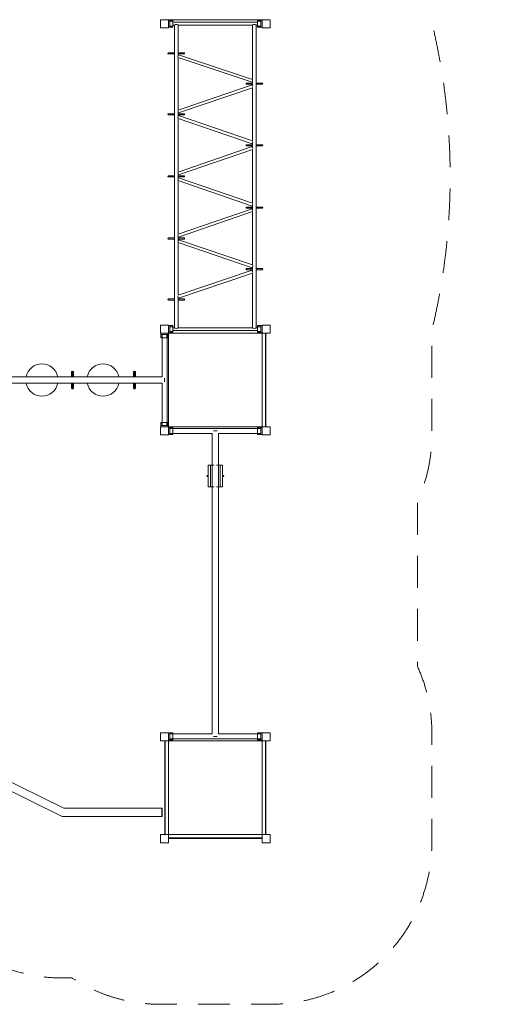
# Model space of a CAD drawing. Units: millimetres. Extents: x 1583 to 10840, y 2089 to 20606.
# Drawn here: x 6285 to 10840, y 2089 to 11229 of the extents above; entities that cross this region are included whole.
import ezdxf

# ---------------------------------------------------------------- set-up
doc = ezdxf.new("R2010")
doc.units = ezdxf.units.MM
doc.header["$MEASUREMENT"] = 0
doc.linetypes.add('DGN Style 2', pattern=[492.018113, 295.210868, -196.807245])
doc.layers.get('0').update_dxf_attribs({"color": 3})

msp = doc.modelspace()

# ---------------------------------------------------------------- linework, layer by layer
at = {"color": 7, "linetype": 'Continuous', "lineweight": 13}
for p, q in [((7661.3, 11229.3), (7596.3, 11229.3)), ((7666.3, 11229.3), (8536.3, 11229.3)), ((7666.3, 11224.3), (7678.3, 11224.3)), ((7666.3, 11224.3), (7666.3, 11159.3)), ((7666.3, 11159.3), (7678.3, 11159.3)), ((7678.3, 11224.3), (7678.3, 11159.3)), ((7708.3, 11224.3), (7678.3, 11224.3)), ((7701.1, 11214.3), (7678.3, 11214.3)), ((7701.1, 11169.3), (7678.3, 11169.3)), ((7708.3, 11159.3), (7678.3, 11159.3)), ((7708.3, 11159.3), (7708.3, 11224.3)), ((8494.3, 11205.1), (7708.3, 11205.1)), ((7708.3, 11178.4), (7722.1, 11178.4)), ((7722.1, 8369.3), (7722.1, 11179.2)), ((7755.5, 11179.2), (7755.5, 10895)), ((7755.5, 11178.4), (8447.1, 11178.4)), ((8447.1, 10674.9), (8447.1, 11179.2)), ((8480.5, 11179.2), (8480.5, 8369.3)), ((8480.5, 11178.4), (8494.3, 11178.4)), ((8494.3, 11224.3), (8524.3, 11224.3)), ((8494.3, 11159.3), (8494.3, 11224.3)), ((8494.3, 11159.3), (8524.3, 11159.3)), ((8501.6, 11214.3), (8524.3, 11214.3)), ((8501.6, 11169.3), (8524.3, 11169.3)), ((8536.3, 11224.3), (8524.3, 11224.3)), ((8524.3, 11224.3), (8524.3, 11159.3)), ((8536.3, 11159.3), (8524.3, 11159.3)), ((8566.3, 11229.3), (8571.3, 11229.3)), ((7666.1, 10921.6), (7667.5, 10921.6)), ((7667.5, 10911.6), (7666.1, 10911.6)), ((7722.1, 10921.6), (7667.5, 10921.6)), ((7667.5, 10911.6), (7676.1, 10911.6)), ((7667.5, 10911.6), (7722.1, 10911.6)), ((7810.2, 10921.6), (7755.5, 10921.6)), ((7755.5, 10911.6), (7810.2, 10911.6)), ((7755.5, 10878.2), (7755.5, 10390.3)), ((7755.5, 10877.7), (8442.9, 10648.2)), ((8447.3, 10674.8), (7759.8, 10904.5)), ((7810.2, 10921.6), (7801.5, 10921.6)), ((7810.2, 10921.6), (7811.5, 10921.6)), ((7811.5, 10911.6), (7810.2, 10911.6)), ((8442.8, 10623.8), (7755.4, 10390.3)), ((8391.1, 10641), (8392.5, 10641)), ((8392.5, 10631), (8391.1, 10631)), ((8401.1, 10641), (8392.5, 10641)), ((8447.1, 10641), (8392.5, 10641)), ((8392.5, 10631), (8447.1, 10631)), ((8447.1, 10613.7), (8447.1, 10660.8)), ((8535.2, 10641), (8480.5, 10641)), ((8480.5, 10631), (8535.2, 10631)), ((8535.2, 10641), (8526.5, 10641)), ((8526.5, 10631), (8535.2, 10631)), ((8535.2, 10641), (8536.5, 10641)), ((8536.5, 10631), (8535.2, 10631)), ((7759.8, 10363.6), (8447.1, 10597.1)), ((8447.1, 10103.3), (8447.1, 10598.4)), ((7666.1, 10356.4), (7667.5, 10356.4)), ((7667.5, 10346.4), (7666.1, 10346.4)), ((7722.1, 10356.4), (7667.5, 10356.4)), ((7676.1, 10356.4), (7667.5, 10356.4)), ((7667.5, 10346.4), (7722.1, 10346.4)), ((7755.5, 10376.2), (7755.5, 10327.2)), ((7810.2, 10356.4), (7755.5, 10356.4)), ((7755.5, 10346.4), (7810.2, 10346.4)), ((8447.2, 10103.4), (7759.8, 10338.5)), ((7810.2, 10356.4), (7801.5, 10356.4)), ((7810.2, 10356.4), (7811.5, 10356.4)), ((7811.5, 10346.4), (7810.2, 10346.4)), ((7755.5, 10312), (7755.5, 9814.4)), ((7755.5, 10311.7), (8442.8, 10076.6)), ((8391.1, 10069), (8392.5, 10069)), ((8392.5, 10059), (8391.1, 10059)), ((8401.1, 10069), (8392.5, 10069)), ((8447.1, 10069), (8392.5, 10069)), ((8392.5, 10059), (8447.1, 10059)), ((8447.1, 10039.9), (8447.1, 10089.3)), ((8535.2, 10069), (8480.5, 10069)), ((8480.5, 10059), (8535.2, 10059)), ((8535.2, 10069), (8526.5, 10069)), ((8526.5, 10059), (8535.2, 10059)), ((8535.2, 10069), (8536.5, 10069)), ((8536.5, 10059), (8535.2, 10059)), ((8442.8, 10051.9), (7755.5, 9814.4)), ((7759.9, 9787.7), (8447.1, 10025.1)), ((8447.1, 9525.8), (8447.1, 10025.4)), ((7755.5, 9800.3), (7755.5, 9749.4)), ((7666.1, 9779.2), (7667.5, 9779.2)), ((7667.5, 9769.2), (7666.1, 9769.2)), ((7722.1, 9779.2), (7667.5, 9779.2)), ((7667.5, 9769.2), (7722.1, 9769.2)), ((7810.2, 9779.2), (7755.5, 9779.2)), ((7755.5, 9769.2), (7810.2, 9769.2)), ((7755.5, 9735.3), (8442.8, 9499.1)), ((7755.5, 9735.3), (7755.5, 9238)), ((8447.1, 9525.9), (7759.9, 9762.1)), ((7810.2, 9779.2), (7801.5, 9779.2)), ((7810.2, 9779.2), (7811.5, 9779.2)), ((7811.5, 9769.2), (7810.2, 9769.2)), ((8447.1, 9461.9), (8447.1, 9511.3)), ((8442.8, 9474.9), (7755.5, 9238)), ((7759.9, 9211.3), (8447.1, 9448.2)), ((8391.1, 9490.4), (8392.5, 9490.4)), ((8392.5, 9480.4), (8391.1, 9480.4)), ((8401.1, 9490.4), (8392.5, 9490.4)), ((8447.1, 9490.4), (8392.5, 9490.4)), ((8392.5, 9480.4), (8447.1, 9480.4)), ((8447.1, 8952.8), (8447.1, 9448.2)), ((8535.2, 9490.4), (8480.5, 9490.4)), ((8480.5, 9480.4), (8535.2, 9480.4)), ((8535.2, 9490.4), (8526.5, 9490.4)), ((8526.5, 9480.4), (8535.2, 9480.4)), ((8535.2, 9490.4), (8536.5, 9490.4)), ((8536.5, 9480.4), (8535.2, 9480.4)), ((7666.1, 9203), (7667.5, 9203)), ((7667.5, 9193), (7666.1, 9193)), ((7722.1, 9203), (7667.5, 9203)), ((7667.5, 9193), (7676.1, 9193)), ((7667.5, 9193), (7722.1, 9193)), ((7755.4, 9159.5), (8442.8, 8926.5)), ((7755.5, 9222.8), (7755.5, 9173.5)), ((7810.2, 9203), (7755.5, 9203)), ((7755.5, 9193), (7810.2, 9193)), ((7755.5, 9159.4), (7755.5, 8671.5)), ((8447.1, 8953.3), (7759.8, 9186.2)), ((7810.2, 9203), (7801.5, 9203)), ((7810.2, 9203), (7811.5, 9203)), ((7811.5, 9193), (7810.2, 9193)), ((8442.9, 8903.9), (7755.5, 8672)), ((7759.8, 8645.2), (8447.1, 8877.2)), ((8391.1, 8918.3), (8392.5, 8918.3)), ((8392.5, 8908.3), (8391.1, 8908.3)), ((8447.1, 8918.3), (8392.5, 8918.3)), ((8401.1, 8918.3), (8392.5, 8918.3)), ((8392.5, 8908.3), (8447.1, 8908.3)), ((8447.1, 8890.3), (8447.1, 8936.9)), ((8447.1, 8369.3), (8447.1, 8877.3)), ((8535.2, 8918.3), (8480.5, 8918.3)), ((8480.5, 8908.3), (8535.2, 8908.3)), ((8535.2, 8918.3), (8526.5, 8918.3)), ((8535.2, 8918.3), (8536.5, 8918.3)), ((8536.5, 8908.3), (8535.2, 8908.3)), ((7666.1, 8636.8), (7667.5, 8636.8)), ((7667.5, 8626.8), (7666.1, 8626.8)), ((7676.1, 8636.8), (7667.5, 8636.8)), ((7722.1, 8636.8), (7667.5, 8636.8)), ((7667.5, 8626.8), (7722.1, 8626.8)), ((7755.5, 8655), (7755.5, 8369.3)), ((7810.2, 8636.8), (7755.5, 8636.8)), ((7755.5, 8626.8), (7810.2, 8626.8)), ((7810.2, 8636.8), (7801.5, 8636.8)), ((7810.2, 8636.8), (7811.5, 8636.8)), ((7811.5, 8626.8), (7810.2, 8626.8)), ((7596.3, 8319.3), (7596.3, 8307.3)), ((7661.3, 8319.3), (7596.3, 8319.3)), ((7661.3, 8319.3), (7661.3, 8307.3)), ((7666.3, 8389.3), (7678.3, 8389.3)), ((7666.3, 8324.3), (7678.3, 8324.3)), ((7666.3, 8319.3), (7666.3, 7449.3)), ((7666.3, 8319.3), (8536.3, 8319.3)), ((7678.3, 8389.3), (7678.3, 8324.3)), ((7708.3, 8389.3), (7678.3, 8389.3)), ((7701.1, 8379.3), (7678.3, 8379.3)), ((7701.1, 8334.3), (7678.3, 8334.3)), ((7708.3, 8324.3), (7678.3, 8324.3)), ((7708.3, 8324.3), (7708.3, 8389.3)), ((7722.1, 8370.1), (7708.3, 8370.1)), ((7708.3, 8343.4), (8494.3, 8343.4)), ((8447.1, 8370.1), (7755.5, 8370.1)), ((8494.3, 8370.1), (8480.5, 8370.1)), ((8494.3, 8389.3), (8524.3, 8389.3)), ((8494.3, 8324.3), (8494.3, 8389.3)), ((8494.3, 8324.3), (8524.3, 8324.3)), ((8501.6, 8379.3), (8524.3, 8379.3)), ((8501.6, 8334.3), (8524.3, 8334.3)), ((8536.3, 8389.3), (8524.3, 8389.3)), ((8524.3, 8389.3), (8524.3, 8324.3)), ((8536.3, 8324.3), (8524.3, 8324.3)), ((8536.3, 8389.3), (8536.3, 8324.3)), ((8536.3, 8356.8), (8536.3, 8370.1)), ((8536.3, 8343.4), (8536.3, 8356.8)), ((8536.3, 8319.3), (8536.3, 7449.3)), ((8566.3, 8319.3), (8566.3, 7449.3)), ((8566.3, 8319.3), (8571.3, 8319.3)), ((8571.3, 7449.3), (8571.3, 8319.3)), ((7661.3, 8307.3), (7596.3, 8307.3)), ((7596.3, 8277.3), (7596.3, 8307.3)), ((7596.3, 8277.3), (7661.3, 8277.3)), ((7606.3, 8284.5), (7606.3, 8307.3)), ((7606.4, 8277.3), (7606.4, 7914.4)), ((7651.3, 8284.5), (7651.3, 8307.3)), ((7654.7, 7491.3), (7654.7, 8277.3)), ((7661.3, 8277.3), (7661.3, 8307.3)), ((6767.3, 7959.3), (6767.3, 7952)), ((6767.3, 7914.4), (6767.3, 7952)), ((6775.3, 7958.6), (6775.3, 7967.3)), ((6775.3, 7958.6), (6775.3, 7914.4)), ((6783.3, 7952), (6783.3, 7959.3)), ((6783.3, 7952), (6783.3, 7914.4)), ((7343.1, 7959.3), (7343.1, 7952)), ((7343.1, 7914.4), (7343.1, 7952)), ((7351.1, 7958.6), (7351.1, 7967.3)), ((7351.1, 7958.6), (7351.1, 7914.4)), ((7359.1, 7952), (7359.1, 7959.3)), ((7359.1, 7952), (7359.1, 7914.4)), ((7606.4, 7914.4), (4819.7, 7914.4)), ((7628.8, 7884.3), (7628.8, 7902.4)), ((7628.8, 7866.1), (7628.8, 7884.3)), ((4819.7, 7854.1), (7606.4, 7854.1)), ((6767.3, 7816.5), (6767.3, 7854.1)), ((6767.3, 7816.5), (6767.3, 7809.3)), ((6775.3, 7854.1), (6775.3, 7809.9)), ((6775.3, 7801.3), (6775.3, 7809.9)), ((6783.3, 7854.1), (6783.3, 7816.5)), ((6783.3, 7809.3), (6783.3, 7816.5)), ((7343.1, 7816.5), (7343.1, 7854.1)), ((7343.1, 7816.5), (7343.1, 7809.3)), ((7351.1, 7854.1), (7351.1, 7809.9)), ((7351.1, 7801.3), (7351.1, 7809.9)), ((7359.1, 7854.1), (7359.1, 7816.5)), ((7359.1, 7809.3), (7359.1, 7816.5)), ((7606.4, 7854.1), (7606.4, 7491.3)), ((7596.3, 7491.3), (7596.3, 7461.3)), ((7596.3, 7491.3), (7661.3, 7491.3)), ((7596.3, 7449.3), (7596.3, 7461.3)), ((7661.3, 7461.3), (7596.3, 7461.3)), ((7661.3, 7449.3), (7596.3, 7449.3)), ((7606.3, 7484), (7606.3, 7461.3)), ((7651.3, 7484), (7651.3, 7461.3)), ((7661.3, 7491.3), (7661.3, 7461.3)), ((7661.3, 7449.3), (7661.3, 7461.3)), ((7666.3, 7449.3), (8536.3, 7449.3)), ((7666.3, 7444.3), (7678.3, 7444.3)), ((7666.3, 7444.3), (7666.3, 7379.3)), ((7678.3, 7444.3), (7678.3, 7379.3)), ((7708.3, 7444.3), (7678.3, 7444.3)), ((7701.1, 7434.3), (7678.3, 7434.3)), ((7708.3, 7379.3), (7708.3, 7444.3)), ((8494.3, 7435.9), (7708.3, 7435.9)), ((8101.3, 7411.9), (8083.2, 7411.9)), ((8119.4, 7411.9), (8101.3, 7411.9)), ((8494.3, 7444.3), (8524.3, 7444.3)), ((8494.3, 7379.3), (8494.3, 7444.3)), ((8501.6, 7434.3), (8524.3, 7434.3)), ((8536.3, 7444.3), (8524.3, 7444.3)), ((8524.3, 7444.3), (8524.3, 7379.3)), ((7666.3, 7379.3), (7678.3, 7379.3)), ((7701.1, 7389.3), (7678.3, 7389.3)), ((7708.3, 7379.3), (7678.3, 7379.3)), ((7708.3, 7387.6), (8071.2, 7387.6)), ((8071.2, 7387.6), (8071.2, 4600.9)), ((8131.5, 7387.6), (8494.3, 7387.6)), ((8131.5, 4600.9), (8131.5, 7387.6)), ((8494.3, 7379.3), (8524.3, 7379.3)), ((8501.6, 7389.3), (8524.3, 7389.3)), ((8536.3, 7379.3), (8524.3, 7379.3)), ((8035.4, 7094.3), (8035.4, 6894.3)), ((8055.8, 7094.3), (8055.8, 6894.3)), ((8146.9, 7094.3), (8146.9, 6894.3)), ((8167.3, 7094.3), (8167.3, 6894.3)), ((8028.6, 6999.3), (8030, 6999.3)), ((8030, 6989.3), (8028.6, 6989.3)), ((8035.4, 6999.3), (8030, 6999.3)), ((8035.4, 6999.3), (8030, 6999.3)), ((8030, 6989.3), (8035.4, 6989.3)), ((8172.7, 6999.3), (8167.3, 6999.3)), ((8167.3, 6989.3), (8172.7, 6989.3)), ((8167.3, 6989.3), (8172.7, 6989.3)), ((8172.7, 6999.3), (8174, 6999.3)), ((8174, 6989.3), (8172.7, 6989.3)), ((7666.3, 4609.3), (7678.3, 4609.3)), ((7678.3, 4544.3), (7678.3, 4609.3)), ((7708.3, 4609.3), (7678.3, 4609.3)), ((7701.1, 4599.3), (7678.3, 4599.3)), ((7708.3, 4609.3), (7708.3, 4544.3)), ((8071.2, 4600.9), (7708.3, 4600.9)), ((8101.3, 4574.8), (8083.1, 4574.8)), ((8119.5, 4574.8), (8101.3, 4574.8)), ((8494.3, 4600.9), (8131.5, 4600.9)), ((8494.3, 4609.3), (8524.3, 4609.3)), ((8494.3, 4609.3), (8494.3, 4544.3)), ((8501.6, 4599.3), (8524.3, 4599.3)), ((8536.3, 4609.3), (8524.3, 4609.3)), ((8524.3, 4544.3), (8524.3, 4609.3)), ((8536.3, 4544.3), (8536.3, 4609.3)), ((7631.3, 4534.3), (7631.3, 3664.3)), ((7636.3, 4534.3), (7631.3, 4534.3)), ((7636.3, 3664.3), (7636.3, 4534.3)), ((7666.3, 4544.3), (7678.3, 4544.3)), ((7666.3, 4534.3), (7666.3, 3664.3)), ((7666.3, 4534.3), (8536.3, 4534.3)), ((7701.1, 4554.3), (7678.3, 4554.3)), ((7708.3, 4544.3), (7678.3, 4544.3)), ((7708.3, 4552.6), (8494.3, 4552.6)), ((8494.3, 4544.3), (8524.3, 4544.3)), ((8501.6, 4554.3), (8524.3, 4554.3)), ((8536.3, 4544.3), (8524.3, 4544.3)), ((8536.3, 4534.3), (8536.3, 3664.3)), ((8566.3, 4534.3), (8566.3, 3664.3)), ((8566.3, 4534.3), (8571.3, 4534.3)), ((8571.3, 3664.3), (8571.3, 4534.3)), ((6678.3, 3833.8), (5731.7, 4298.8)), ((5749.3, 4374.8), (6696, 3909.8)), ((7603.8, 3909.8), (6696, 3909.8)), ((7603.8, 3833.8), (7603.8, 3909.8)), ((7608.8, 3909.8), (7603.8, 3909.8)), ((7608.8, 3833.8), (7608.8, 3909.8)), ((6678.3, 3833.8), (7603.8, 3833.8)), ((7603.8, 3833.8), (7608.8, 3833.8)), ((7636.3, 3664.3), (7631.3, 3664.3)), ((8536.3, 3664.3), (7666.3, 3664.3)), ((8566.3, 3664.3), (8571.3, 3664.3)), ((8536.3, 3634.3), (7666.3, 3634.3)), ((7666.3, 3629.3), (8536.3, 3629.3)), ((8536.3, 3634.3), (8536.3, 3629.3))]:
    msp.add_line(p, q, dxfattribs=at)
at = {"color": 7, "linetype": 'DGN Style 2', "lineweight": 13, "flags": 128}
msp.add_lwpolyline([(2311.3, 15894), (2311.3, 15772.3, 0.244529), (2356.3, 14111.7), (2356.3, 12996.8, 0.244529), (2311.3, 11336.2), (2311.3, 11297.9, 0.016169), (2308.1, 11191.5, 0.117773), (2308.1, 8356.8, 0.016114), (2311.3, 8250.9), (2311.3, 7374.3, 0.10688), (2445.3, 6754.5), (2445.3, 5234, 0.10688), (2311.3, 4614.3), (2311.3, 3594.3, 0.414214), (3811.3, 2094.3), (4831.3, 2094.3, 0.201411), (5902.1, 2543.8), (6017, 2487.4, 0.114643), (6678.3, 2333.8), (6770.5, 2333.8, 0.145774), (7591.3, 2089.3), (8611.3, 2089.3, 0.414214), (10111.3, 3589.3), (10111.3, 4609.3, 0.10688), (9977.3, 5229), (9977.3, 6754.5, 0.10688), (10111.3, 7374.3), (10111.3, 8250.7, 0.016169), (10114.6, 8357, 0.117773), (10114.6, 11191.7, 0.016114), (10111.3, 11297.7), (10111.3, 11336.2, 0.244529), (10066.3, 12996.8), (10066.3, 14111.7, 0.244529), (10111.3, 15772.3), (10111.3, 15894, 0.534307), (9977.8, 18863.7), (9958.8, 19192.5, 0.397424), (8461.3, 20606), (7741.3, 20606, 0.368231), (6260.4, 19344.3), (6162.3, 19344.3, 0.368231), (4681.3, 20606), (3961.3, 20606, 0.397424), (2463.8, 19192.5), (2444.8, 18863.7, 0.534307), (2311.3, 15894)], format="xyb", dxfattribs=at)
at = {"color": 7, "linetype": 'Continuous', "lineweight": 13, "flags": 128}
for points in [[(7591.3, 11154.3), (7591.3, 11229.3), (7591.3, 11229.3)], [(7591.3, 11229.3), (7666.3, 11229.3), (7666.3, 11229.3)], [(7666.3, 11154.3), (7591.3, 11154.3), (7591.3, 11154.3)], [(7666.3, 11229.3), (7666.3, 11154.3), (7666.3, 11154.3)], [(8536.3, 11154.3), (8536.3, 11229.3), (8536.3, 11229.3)], [(8536.3, 11229.3), (8611.3, 11229.3), (8611.3, 11229.3)], [(8611.3, 11154.3), (8536.3, 11154.3), (8536.3, 11154.3)], [(8611.3, 11229.3), (8611.3, 11154.3), (8611.3, 11154.3)], [(7591.3, 8394.3), (7666.3, 8394.3), (7666.3, 8394.3)], [(7591.3, 8394.3), (7591.3, 8319.3), (7591.3, 8319.3)], [(7666.3, 8319.3), (7591.3, 8319.3), (7591.3, 8319.3)], [(7666.3, 8394.3), (7666.3, 8319.3), (7666.3, 8319.3)], [(8611.3, 8394.3), (8536.3, 8394.3), (8536.3, 8319.3)], [(8536.3, 8319.3), (8611.3, 8319.3), (8611.3, 8319.3)], [(8611.3, 8394.3), (8611.3, 8319.3), (8611.3, 8319.3)], [(7591.3, 7374.3), (7591.3, 7449.3), (7591.3, 7449.3)], [(7591.3, 7449.3), (7666.3, 7449.3), (7666.3, 7449.3)], [(7666.3, 7449.3), (7666.3, 7374.3), (7666.3, 7374.3)], [(8536.3, 7374.3), (8536.3, 7449.3), (8536.3, 7449.3)], [(8536.3, 7449.3), (8611.3, 7449.3), (8611.3, 7449.3)], [(8611.3, 7449.3), (8611.3, 7374.3), (8611.3, 7374.3)], [(7666.3, 7374.3), (7591.3, 7374.3), (7591.3, 7374.3)], [(8611.3, 7374.3), (8536.3, 7374.3), (8536.3, 7374.3)], [(8090, 7094.3), (8055.8, 7094.3), (8035.4, 7094.3)], [(8068.8, 7094.3), (8091.4, 7094.3), (8090, 7094.3)], [(8167.3, 7094.3), (8146.9, 7094.3), (8112.6, 7094.3), (8111.3, 7094.3), (8133.8, 7094.3)], [(8090, 6894.3), (8055.8, 6894.3), (8035.4, 6894.3), (8035.4, 6894.3)], [(8068.8, 6894.3), (8091.4, 6894.3), (8090, 6894.3)], [(8167.3, 6894.3), (8146.9, 6894.3), (8112.6, 6894.3), (8111.3, 6894.3), (8133.8, 6894.3)], [(7591.3, 4534.3), (7591.3, 4609.3), (7591.3, 4609.3)], [(7591.3, 4609.3), (7666.3, 4609.3), (7666.3, 4609.3)], [(7666.3, 4609.3), (7666.3, 4534.3), (7666.3, 4534.3)], [(8536.3, 4534.3), (8536.3, 4609.3), (8536.3, 4609.3)], [(8536.3, 4609.3), (8611.3, 4609.3), (8611.3, 4609.3)], [(8611.3, 4609.3), (8611.3, 4534.3), (8611.3, 4534.3)], [(7591.3, 4534.3), (7666.3, 4534.3), (7666.3, 4534.3)], [(8611.3, 4534.3), (8536.3, 4534.3), (8536.3, 4534.3)], [(7591.3, 3589.3), (7591.3, 3664.3), (7591.3, 3664.3)], [(7591.3, 3664.3), (7666.3, 3664.3), (7666.3, 3664.3)], [(7666.3, 3664.3), (7666.3, 3589.3), (7666.3, 3589.3)], [(8536.3, 3589.3), (8536.3, 3664.3), (8536.3, 3664.3)], [(8536.3, 3664.3), (8611.3, 3664.3), (8611.3, 3664.3)], [(8611.3, 3664.3), (8611.3, 3589.3), (8611.3, 3589.3)], [(7666.3, 3589.3), (7591.3, 3589.3), (7591.3, 3589.3)], [(8536.3, 3589.3), (8611.3, 3589.3), (8611.3, 3589.3)]]:
    msp.add_lwpolyline(points, dxfattribs=at)
at = {"color": 7, "linetype": 'Continuous', "lineweight": 13}
for centre, radius, start, end in [((7666.1, 10916.6), 5, 90, 270), ((7811.5, 10916.6), 5, 270, 90), ((8391.1, 10636), 5, 90, 270), ((8536.5, 10636), 5, 270, 90), ((7666.1, 10351.4), 5, 90, 270), ((7811.5, 10351.4), 5, 270, 90), ((8391.1, 10064), 5, 90, 270), ((8536.5, 10064), 5, 270, 90), ((7666.1, 9774.2), 5, 90, 270), ((7811.5, 9774.2), 5, 270, 90), ((8391.1, 9485.4), 5, 90, 270), ((8536.5, 9485.4), 5, 270, 90), ((7666.1, 9198), 5, 90, 270), ((7811.5, 9198), 5, 270, 90), ((8391.1, 8913.3), 5, 90, 270), ((8536.5, 8913.3), 5, 270, 90), ((7666.1, 8631.8), 5, 90, 270), ((7811.5, 8631.8), 5, 270, 90), ((6491.8, 7884.3), 150, 11.59544, 168.40456), ((6775.3, 7959.3), 8, 90, 180), ((6775.3, 7959.3), 8, 0, 90), ((7058.8, 7884.3), 150, 11.59544, 168.40456), ((7351.1, 7959.3), 8, 90, 180), ((7351.1, 7959.3), 8, 0, 90), ((6491.8, 7884.3), 150, 191.59544, 348.40456), ((6775.3, 7809.3), 8, 180, 270), ((6775.3, 7809.3), 8, 270, 0), ((7058.8, 7884.3), 150, 191.59544, 348.40456), ((7351.1, 7809.3), 8, 180, 270), ((7351.1, 7809.3), 8, 270, 0), ((8028.6, 6994.3), 5, 90, 270), ((8174, 6994.3), 5, 270, 90)]:
    msp.add_arc(centre, radius, start, end, dxfattribs=at)
at = {"color": 7, "linetype": 'Continuous', "lineweight": 13, "extrusion": (0, 0, -1)}
for centre, major_axis, ratio, start_param, end_param in [((7738.8, 11179.2), (-16.7, 0), 0.334744, 0, 3.141593), ((8463.8, 11179.2), (-16.7, 0), 0.334744, 0, 3.141593), ((7667.5, 10916.6), (0, -5), 0.866025, 0, 3.141593), ((7810.2, 10916.6), (0, 5), 0.866025, 0, 3.141593), ((8392.5, 10636), (0, -5), 0.866025, 0, 3.141593), ((8447.1, 10611.1), (-4.3, 12.6), 0.062044, 0, 1.826285), ((8535.2, 10636), (0, 5), 0.866025, 0, 3.141593), ((7667.5, 10351.4), (0, -5), 0.866025, 0, 3.141593), ((7755.5, 10376.2), (-4.3, 12.6), 0.062044, 0.650887, 3.141593), ((7755.5, 10376.2), (-4.3, 12.6), 0.062044, 3.141593, 4.531739), ((7810.2, 10351.4), (0, 5), 0.866025, 0, 3.141593), ((8392.5, 10064), (0, -5), 0.866025, 0, 3.141593), ((8535.2, 10064), (0, 5), 0.866025, 0, 3.141593), ((8447.1, 10039.2), (-4.4, 12.6), 0.017384, 0, 0.130376), ((8447.1, 10039.2), (-4.4, 12.6), 0.017384, 0.130376, 1.95666), ((7755.5, 9800.3), (-4.4, 12.6), 0.017384, 0.781263, 3.141593), ((7755.5, 9800.3), (-4.4, 12.6), 0.017384, 3.141593, 4.662115), ((7667.5, 9774.2), (0, -5), 0.866025, 0, 3.141593), ((7755.5, 9749.4), (4.3, 12.6), 0.011137, 0.260928, 2.35594), ((7755.5, 9749.4), (4.3, 12.6), 0.011137, 4.744781, 6.283185), ((7755.5, 9749.4), (4.3, 12.6), 0.011137, 0, 0.260928), ((7810.2, 9774.2), (0, 5), 0.866025, 0, 3.141593), ((8447.1, 9511.7), (4.3, 12.6), 0.011137, 0.850437, 3.141593), ((8392.5, 9485.4), (0, -5), 0.866025, 0, 3.141593), ((8535.2, 9485.4), (0, 5), 0.866025, 0, 3.141593), ((7667.5, 9198), (0, -5), 0.866025, 0, 3.141593), ((7755.5, 9173.5), (4.3, 12.6), 0.055651, 0.391327, 2.486339), ((7755.5, 9173.5), (4.3, 12.6), 0.055651, 4.87518, 6.283185), ((7755.5, 9173.5), (4.3, 12.6), 0.055651, 0, 0.391327), ((7810.2, 9198), (0, 5), 0.866025, 0, 3.141593), ((8392.5, 8913.3), (0, -5), 0.866025, 0, 3.141593), ((8447.1, 8939.2), (4.3, 12.6), 0.055651, 0.980836, 3.141593), ((8535.2, 8913.3), (0, 5), 0.866025, 0, 3.141593), ((7667.5, 8631.8), (0, -5), 0.866025, 0, 3.141593), ((7810.2, 8631.8), (0, 5), 0.866025, 0, 3.141593), ((6775.3, 7952), (-8, 0), 0.819152, 0, 1.570796), ((6775.3, 7952), (-8, 0), 0.819152, 1.570796, 3.141593), ((7351.1, 7952), (-8, 0), 0.819152, 0, 1.570796), ((7351.1, 7952), (-8, 0), 0.819152, 1.570796, 3.141593), ((6775.3, 7816.5), (8, 0), 0.819152, 1.570796, 3.141593), ((6775.3, 7816.5), (8, 0), 0.819152, 0, 1.570796), ((7351.1, 7816.5), (8, 0), 0.819152, 1.570796, 3.141593), ((7351.1, 7816.5), (8, 0), 0.819152, 0, 1.570796), ((8030, 6994.3), (0, -5), 0.866025, 0, 3.141593), ((8172.7, 6994.3), (0, 5), 0.866025, 0, 3.141593)]:
    msp.add_ellipse(centre, major_axis=major_axis, ratio=ratio, start_param=start_param, end_param=end_param, dxfattribs=at)
at = {"color": 7, "linetype": 'Continuous', "lineweight": 13}
for centre, major_axis, ratio, start_param, end_param in [((7755.5, 10891.8), (4.2, 12.7), 0.077676, 0, 2.095012), ((8447.1, 10660.8), (4.2, 12.7), 0.077676, 0.589509, 3.141593), ((8447.1, 10660.8), (4.2, 12.7), 0.077676, 3.141593, 4.483853), ((7755.5, 10325.8), (4.3, 12.6), 0.033588, 0.130658, 2.225671), ((7755.5, 10325.8), (4.3, 12.6), 0.033588, 0, 0.130658), ((8447.1, 10089.3), (4.3, 12.6), 0.033588, 0.720168, 3.141593), ((8447.1, 10089.3), (4.3, 12.6), 0.033588, 3.141593, 4.614512), ((8447.1, 9462.3), (-4.4, 12.6), 0.027604, 0, 0.260549), ((8447.1, 9462.3), (-4.4, 12.6), 0.027604, 4.792288, 6.283185), ((8447.1, 9462.3), (-4.4, 12.6), 0.027604, 0.260549, 2.086833), ((7755.5, 9223.9), (-4.4, 12.6), 0.027604, 0.911436, 3.141593), ((8447.1, 8891.3), (-4.3, 12.6), 0.07207, 0, 0.391043), ((8447.1, 8891.3), (-4.3, 12.6), 0.07207, 0.391043, 2.217328), ((8447.1, 8891.3), (-4.3, 12.6), 0.07207, 4.922783, 6.283185), ((7755.5, 8657.9), (-4.3, 12.6), 0.07207, 1.04193, 3.141593), ((7738.8, 8369.3), (-16.7, 0), 0.334748, 0, 3.141593), ((8463.8, 8369.3), (-16.7, 0), 0.334748, 0, 3.141593)]:
    msp.add_ellipse(centre, major_axis=major_axis, ratio=ratio, start_param=start_param, end_param=end_param, dxfattribs=at)
for points, knots in [([(7701.1, 11214.3), (7701.9, 11215.4), (7704.8, 11219.7), (7707.8, 11223.6), (7708.2, 11224.2), (7708.3, 11224.3)], [0, 0, 0, 0, 0.205305, 0.7664, 1, 1, 1, 1]), ([(7708.3, 11159.3), (7708.4, 11159.3), (7705.8, 11162.3), (7702, 11167.9), (7701.1, 11169.3)], [0, 0, 0, 0, 0.769961, 1, 1, 1, 1]), ([(8501.6, 11214.3), (8500.8, 11215.4), (8497.9, 11219.7), (8494.8, 11223.6), (8494.4, 11224.2), (8494.3, 11224.3)], [0, 0, 0, 0, 0.205305, 0.7664, 1, 1, 1, 1]), ([(8494.3, 11159.3), (8494.3, 11159.3), (8496.8, 11162.3), (8500.7, 11167.9), (8501.6, 11169.3)], [0, 0, 0, 0, 0.769961, 1, 1, 1, 1]), ([(7701.1, 8379.3), (7701.9, 8380.4), (7704.8, 8384.7), (7707.8, 8388.6), (7708.2, 8389.2), (7708.3, 8389.3)], [0, 0, 0, 0, 0.205305, 0.7664, 1, 1, 1, 1]), ([(7708.3, 8324.3), (7708.4, 8324.3), (7705.8, 8327.3), (7702, 8332.9), (7701.1, 8334.3)], [0, 0, 0, 0, 0.769961, 1, 1, 1, 1]), ([(8501.6, 8379.3), (8500.8, 8380.4), (8497.9, 8384.7), (8494.8, 8388.6), (8494.4, 8389.2), (8494.3, 8389.3)], [0, 0, 0, 0, 0.205305, 0.7664, 1, 1, 1, 1]), ([(8494.3, 8324.3), (8494.3, 8324.3), (8496.8, 8327.3), (8500.7, 8332.9), (8501.6, 8334.3)], [0, 0, 0, 0, 0.769961, 1, 1, 1, 1]), ([(7596.3, 8277.3), (7596.3, 8277.2), (7599.4, 8279.8), (7605, 8283.6), (7606.3, 8284.5)], [0, 0, 0, 0, 0.769961, 1, 1, 1, 1]), ([(7651.3, 8284.5), (7652.5, 8283.7), (7656.8, 8280.8), (7660.7, 8277.8), (7661.2, 8277.3), (7661.3, 8277.3)], [0, 0, 0, 0, 0.205305, 0.7664, 1, 1, 1, 1]), ([(7596.3, 7491.3), (7596.3, 7491.3), (7599.4, 7488.7), (7605, 7484.9), (7606.3, 7484)], [0, 0, 0, 0, 0.769961, 1, 1, 1, 1]), ([(7651.3, 7484), (7652.5, 7484.8), (7656.8, 7487.7), (7660.7, 7490.8), (7661.2, 7491.2), (7661.3, 7491.3)], [0, 0, 0, 0, 0.205305, 0.7664, 1, 1, 1, 1]), ([(7701.1, 7434.3), (7701.9, 7435.4), (7704.8, 7439.7), (7707.8, 7443.6), (7708.2, 7444.2), (7708.3, 7444.3)], [0, 0, 0, 0, 0.205305, 0.7664, 1, 1, 1, 1]), ([(8501.6, 7434.3), (8500.8, 7435.4), (8497.9, 7439.7), (8494.8, 7443.6), (8494.4, 7444.2), (8494.3, 7444.3)], [0, 0, 0, 0, 0.205305, 0.7664, 1, 1, 1, 1]), ([(7708.3, 7379.3), (7708.4, 7379.3), (7705.8, 7382.3), (7702, 7387.9), (7701.1, 7389.3)], [0, 0, 0, 0, 0.769961, 1, 1, 1, 1]), ([(8494.3, 7379.3), (8494.3, 7379.3), (8496.8, 7382.3), (8500.7, 7387.9), (8501.6, 7389.3)], [0, 0, 0, 0, 0.769961, 1, 1, 1, 1]), ([(7708.3, 4609.3), (7708.4, 4609.3), (7705.8, 4606.2), (7702, 4600.6), (7701.1, 4599.3)], [0, 0, 0, 0, 0.769961, 1, 1, 1, 1]), ([(8494.3, 4609.3), (8494.3, 4609.3), (8496.8, 4606.2), (8500.7, 4600.6), (8501.6, 4599.3)], [0, 0, 0, 0, 0.769961, 1, 1, 1, 1]), ([(7701.1, 4554.3), (7701.9, 4553.1), (7704.8, 4548.8), (7707.8, 4544.9), (7708.2, 4544.4), (7708.3, 4544.3)], [0, 0, 0, 0, 0.205305, 0.7664, 1, 1, 1, 1]), ([(8501.6, 4554.3), (8500.8, 4553.1), (8497.9, 4548.8), (8494.8, 4544.9), (8494.4, 4544.4), (8494.3, 4544.3)], [0, 0, 0, 0, 0.205305, 0.7664, 1, 1, 1, 1])]:
    msp.add_open_spline(points, degree=3, knots=knots, dxfattribs=at)

doc.saveas('drawing.dxf')
